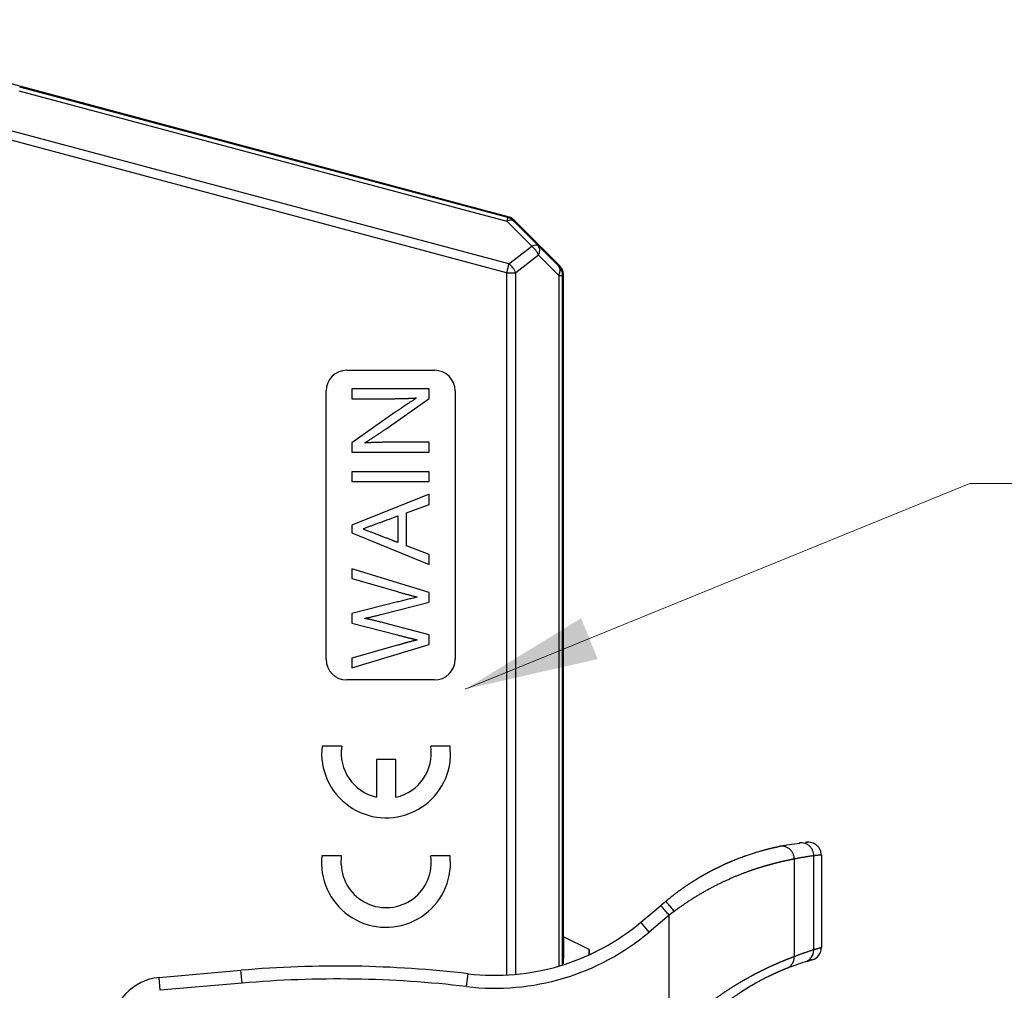
# Model space of a CAD drawing. Units: inches. Extents: x 3437 to 8777, y -2602 to -2282.
# Drawn here: x 8424 to 8462, y -2428 to -2390 of the extents above; entities that cross this region are included whole.
import ezdxf

# ---------------------------------------------------------------- set-up
doc = ezdxf.new("R2010")
doc.units = ezdxf.units.IN
doc.header["$MEASUREMENT"] = 0
doc.layers.add('1', color=7, linetype='Continuous')
doc.layers.add('Hat', color=6, linetype='Continuous', lineweight=9)
doc.styles.get("Standard").update_dxf_attribs({"font": 'txt', "width": 0.95})
doc.dimstyles.new('02', dxfattribs={"dimscale": 0.65, "dimtxt": 10, "dimasz": 8, "dimexe": 3, "dimexo": 0, "dimgap": 3, "dimtad": 1, "dimdsep": 46, "dimtxsty": 'Standard', "dimcen": 0, "dimclrd": 6, "dimclre": 6, "dimclrt": 2, "dimazin": 2, "dimtp": 0.01, "dimtm": 1e-09, "dimtfac": 0.7, "dimtofl": 0, "dimtmove": 0, "dimatfit": 3, "dimfxl": 1, "dimtolj": 1, "dimlwd": 5, "dimlwe": 5, "dimarcsym": 0})

msp = doc.modelspace()

# ---------------------------------------------------------------- linework, layer by layer
at = {"layer": '1', "color": 7, "linetype": 'Continuous', "lineweight": 25}
for p, q in [((8443.046, -2397.739), (8414.476, -2390.1)), ((8424.07, -2392.853), (8442.99, -2397.912)), ((8443.028, -2397.771), (8424.108, -2392.711)), ((8443.07, -2399.561), (8423.674, -2394.375)), ((8442.979, -2399.903), (8423.583, -2394.716)), ((8443.028, -2397.771), (8442.99, -2397.912)), ((8443.046, -2397.739), (8443.028, -2397.771)), ((8443.252, -2397.9), (8443.27, -2397.869)), ((8445.04, -2399.639), (8443.27, -2397.869)), ((8443.956, -2398.881), (8442.99, -2397.912)), ((8443.252, -2397.9), (8444.218, -2398.869)), ((8443.07, -2399.561), (8443.956, -2398.881)), ((8444.218, -2398.869), (8445.005, -2399.653)), ((8444.218, -2399.223), (8443.333, -2399.903)), ((8445.005, -2400.006), (8444.218, -2399.223)), ((8443.07, -2399.561), (8442.979, -2399.903)), ((8445.04, -2399.639), (8445.005, -2399.653)), ((8442.979, -2399.903), (8443.333, -2399.903)), ((8442.979, -2399.903), (8442.979, -2427.119)), ((8443.333, -2427.094), (8443.333, -2399.903)), ((8445.005, -2400.006), (8445.152, -2400.006)), ((8445.005, -2400.006), (8445.005, -2426.774)), ((8445.152, -2400.006), (8445.186, -2399.992)), ((8445.152, -2426.73), (8445.152, -2400.006)), ((8445.186, -2425.635), (8445.186, -2399.992)), ((8436.786, -2403.685), (8440.186, -2403.685)), ((8435.986, -2414.885), (8435.986, -2404.485)), ((8439.986, -2404.403), (8436.986, -2404.403)), ((8436.986, -2404.403), (8436.986, -2404.786)), ((8439.986, -2404.784), (8439.986, -2404.403)), ((8440.986, -2404.485), (8440.986, -2414.885)), ((8436.986, -2404.786), (8438.583, -2404.786)), ((8438.313, -2405.95), (8439.986, -2404.784)), ((8439.475, -2404.757), (8439.475, -2404.77)), ((8438.659, -2405.314), (8436.986, -2406.491)), ((8436.986, -2406.491), (8436.986, -2406.854)), ((8437.497, -2406.503), (8437.497, -2406.49)), ((8439.986, -2406.474), (8438.454, -2406.474)), ((8439.986, -2406.854), (8439.986, -2406.474)), ((8436.986, -2406.854), (8439.986, -2406.854)), ((8439.986, -2407.615), (8436.986, -2407.615)), ((8436.986, -2407.615), (8436.986, -2407.995)), ((8439.986, -2407.995), (8439.986, -2407.615)), ((8436.986, -2407.995), (8439.986, -2407.995)), ((8439.986, -2408.487), (8436.986, -2409.685)), ((8439.986, -2408.882), (8439.986, -2408.487)), ((8439.099, -2409.208), (8439.986, -2408.882)), ((8438.471, -2409.438), (8438.761, -2409.331)), ((8438.761, -2409.331), (8438.761, -2410.357)), ((8439.099, -2410.486), (8439.099, -2409.208)), ((8436.986, -2409.685), (8436.986, -2409.981)), ((8436.986, -2409.981), (8439.986, -2411.216)), ((8437.451, -2409.854), (8437.451, -2409.812)), ((8439.986, -2410.826), (8439.099, -2410.486)), ((8439.986, -2411.216), (8439.986, -2410.826)), ((8439.986, -2412.297), (8436.986, -2411.375)), ((8436.986, -2411.375), (8436.986, -2411.756)), ((8436.986, -2411.756), (8438.746, -2412.263)), ((8439.986, -2412.669), (8439.986, -2412.297)), ((8438.751, -2412.663), (8436.986, -2413.108)), ((8438.204, -2413.128), (8439.986, -2412.669)), ((8439.509, -2412.469), (8439.509, -2412.478)), ((8436.986, -2413.108), (8436.986, -2413.488)), ((8436.986, -2413.488), (8438.751, -2413.939)), ((8437.482, -2413.302), (8437.482, -2413.294)), ((8439.986, -2413.936), (8438.204, -2413.47)), ((8439.509, -2414.128), (8439.509, -2414.137)), ((8439.986, -2414.308), (8439.986, -2413.936)), ((8436.986, -2415.22), (8439.986, -2414.308)), ((8438.746, -2414.34), (8436.986, -2414.84)), ((8436.986, -2414.84), (8436.986, -2415.22)), ((8440.186, -2415.685), (8436.786, -2415.685)), ((8436.591, -2418.256), (8435.827, -2418.256)), ((8440.797, -2418.256), (8440.043, -2418.256)), ((8440.807, -2418.681), (8440.797, -2418.256)), ((8438.69, -2418.772), (8437.934, -2418.772)), ((8437.934, -2418.772), (8437.934, -2420.225)), ((8438.69, -2420.227), (8438.69, -2418.772)), ((8436.586, -2422.497), (8435.822, -2422.497)), ((8436.567, -2422.836), (8436.586, -2422.497)), ((8440.792, -2422.497), (8440.038, -2422.497)), ((8440.803, -2422.922), (8440.792, -2422.497)), ((8454.133, -2422.625), (8454.133, -2426.401)), ((8454.888, -2426.133), (8454.888, -2422.5)), ((8455.186, -2422.469), (8455.181, -2422.469)), ((8455.186, -2422.469), (8455.186, -2426.049)), ((8448.186, -2425.071), (8448.961, -2424.421)), ((8449.282, -2424.804), (8448.508, -2425.454)), ((8449.282, -2429.663), (8449.282, -2424.804)), ((8448.508, -2425.454), (8448.186, -2425.071)), ((8446.186, -2426.135), (8445.186, -2425.635)), ((8446.186, -2426.334), (8446.186, -2426.135)), ((8429.512, -2427.213), (8432.686, -2426.935)), ((8429.555, -2427.711), (8429.512, -2427.213)), ((8432.73, -2427.433), (8432.686, -2426.935)), ((8441.432, -2427.566), (8441.491, -2427.07)), ((8432.73, -2427.433), (8429.555, -2427.711))]:
    msp.add_line(p, q, dxfattribs=at)
for centre, radius, start, end in [((8436.786, -2404.485), 0.8, 90, 180), ((8440.186, -2404.485), 0.8, 360, 90), ((8436.786, -2414.885), 0.8, 180, 270), ((8440.186, -2414.885), 0.8, 270, 0), ((8438.312, -2418.529), 2.5, 173.725, 356.5134), ((8438.317, -2418.521), 1.746, 171.2793, 257.3363), ((8438.317, -2418.521), 1.746, 282.3566, 8.7207), ((8438.307, -2422.77), 2.5, 173.725, 356.5134), ((8438.312, -2422.762), 1.746, 182.4457, 8.7207), ((8442.527, -2418.326), 8.805, 263.2458, 310), ((8442.527, -2418.326), 9.305, 263.2458, 310), ((8454.686, -2426.049), 0.5, 285.7384, 0), ((8436.434, -2469.772), 43, 83.2458, 95), ((8429.686, -2429.205), 2, 95, 180), ((8436.434, -2469.772), 42.5, 83.2458, 95)]:
    msp.add_arc(centre, radius, start, end, dxfattribs=at)
for centre, major_axis, ratio, start_param, end_param in [((8442.898, -2398.254), (-0.354, -0.353), 0.448614, 3.145498, 4.054345), ((8442.898, -2398.254), (0.433, -0.25), 0.999993, 1.308742, 1.83285), ((8443.865, -2399.223), (0.354, 0.353), 0.448614, 0.003906, 0.912753), ((8443.865, -2399.223), (-0.304, 0.397), 0.62144, 4.267228, 5.15755), ((8443.865, -2399.223), (-0.353, -0.354), 0.5783, 2.092965, 3.137304), ((8442.979, -2399.903), (0.304, -0.397), 0.62144, 1.125635, 2.015952), ((8444.652, -2400.006), (0.191, -0.462), 0.999993, 1.178119, 1.963492), ((8444.652, -2400.006), (0.353, 0.354), 0.5783, 5.234558, 6.278907)]:
    msp.add_ellipse(centre, major_axis=major_axis, ratio=ratio, start_param=start_param, end_param=end_param, dxfattribs=at)
for points, degree in [([(8443.27, -2397.869), (8443.249, -2397.848), (8443.205, -2397.811), (8443.129, -2397.767), (8443.074, -2397.747), (8443.046, -2397.739)], 3), ([(8445.186, -2399.992), (8445.186, -2399.949), (8445.175, -2399.861), (8445.124, -2399.739), (8445.071, -2399.669), (8445.04, -2399.639)], 3), ([(8438.583, -2404.786), (8438.879, -2404.783), (8439.176, -2404.774), (8439.475, -2404.757)], 2), ([(8437.497, -2406.49), (8437.886, -2406.245), (8438.313, -2405.95)], 2), ([(8438.454, -2406.474), (8437.922, -2406.476), (8437.497, -2406.503)], 2), ([(8437.451, -2409.812), (8438.471, -2409.438)], 1), ([(8438.472, -2410.246), (8437.451, -2409.854)], 1), ([(8438.761, -2410.357), (8438.472, -2410.246)], 1), ([(8438.746, -2412.263), (8439.186, -2412.389), (8439.509, -2412.469)], 2), ([(8439.509, -2412.478), (8438.751, -2412.663)], 1), ([(8437.482, -2413.294), (8437.664, -2413.261), (8438.204, -2413.128)], 2), ([(8438.204, -2413.47), (8437.728, -2413.348), (8437.482, -2413.302)], 2), ([(8438.751, -2413.939), (8439.193, -2414.058), (8439.509, -2414.128)], 2), ([(8453.547, -2422.135), (8453.809, -2422.081), (8454.075, -2422.037), (8454.341, -2422.004)], 3), ([(8454.888, -2422.5), (8454.508, -2422.547), (8454.133, -2422.625)], 2), ([(8449.486, -2424.65), (8449.418, -2424.702), (8449.35, -2424.753), (8449.282, -2424.804)], 3), ([(8446.186, -2426.135), (8446.184, -2426.134), (8446.182, -2426.287)], 2), ([(8454.133, -2426.401), (8454.505, -2426.253), (8454.888, -2426.133)], 2), ([(8454.552, -2426.611), (8454.309, -2426.687), (8454.069, -2426.772), (8453.833, -2426.866)], 3), ([(8454.62, -2426.583), (8454.751, -2426.55)], 1)]:
    msp.add_open_spline(points, degree=degree, dxfattribs=at)
for points, degree, knots in [([(8439.475, -2404.77), (8439.201, -2404.947), (8439.066, -2405.038), (8438.929, -2405.129), (8438.659, -2405.314)], 2, [0, 0, 0, 0.5, 0.5, 1, 1, 1]), ([(8439.509, -2414.137), (8439.271, -2414.197), (8439.142, -2414.231), (8439.035, -2414.26), (8438.746, -2414.34)], 2, [0, 0, 0, 0.5, 0.5, 1, 1, 1]), ([(8449.144, -2424.267), (8449.154, -2424.259), (8449.173, -2424.243), (8449.202, -2424.219), (8449.23, -2424.196), (8449.259, -2424.172), (8449.288, -2424.149), (8449.317, -2424.126), (8449.345, -2424.103), (8449.374, -2424.08), (8449.403, -2424.058), (8449.431, -2424.035), (8449.46, -2424.013), (8449.489, -2423.991), (8449.517, -2423.969), (8449.546, -2423.947), (8449.575, -2423.926), (8449.603, -2423.904), (8449.632, -2423.883), (8449.661, -2423.862), (8449.689, -2423.841), (8449.718, -2423.821), (8449.746, -2423.8), (8449.775, -2423.78), (8449.803, -2423.759), (8449.832, -2423.739), (8449.86, -2423.72), (8449.888, -2423.7), (8449.917, -2423.68), (8449.945, -2423.661), (8449.973, -2423.642), (8450.002, -2423.623), (8450.03, -2423.604), (8450.058, -2423.585), (8450.086, -2423.567), (8450.115, -2423.548), (8450.143, -2423.53), (8450.171, -2423.512), (8450.199, -2423.494), (8450.227, -2423.476), (8450.255, -2423.459), (8450.283, -2423.441), (8450.311, -2423.424), (8450.338, -2423.407), (8450.366, -2423.39), (8450.394, -2423.373), (8450.422, -2423.356), (8450.449, -2423.339), (8450.477, -2423.323), (8450.504, -2423.307), (8450.532, -2423.291), (8450.559, -2423.275), (8450.587, -2423.259), (8450.614, -2423.243), (8450.642, -2423.228), (8450.669, -2423.212), (8450.696, -2423.197), (8450.723, -2423.182), (8450.75, -2423.167), (8450.777, -2423.152), (8450.804, -2423.137), (8450.831, -2423.123), (8450.858, -2423.108), (8450.885, -2423.094), (8450.912, -2423.08), (8450.938, -2423.066), (8450.965, -2423.052), (8450.992, -2423.038), (8451.018, -2423.025), (8451.045, -2423.011), (8451.071, -2422.998), (8451.097, -2422.985), (8451.124, -2422.972), (8451.15, -2422.959), (8451.176, -2422.946), (8451.202, -2422.933), (8451.228, -2422.921), (8451.254, -2422.908), (8451.28, -2422.896), (8451.305, -2422.884), (8451.331, -2422.871), (8451.357, -2422.859), (8451.382, -2422.848), (8451.408, -2422.836), (8451.433, -2422.824), (8451.459, -2422.813), (8451.484, -2422.801), (8451.509, -2422.79), (8451.534, -2422.779), (8451.559, -2422.768), (8451.584, -2422.757), (8451.609, -2422.746), (8451.634, -2422.736), (8451.659, -2422.725), (8451.683, -2422.715), (8451.708, -2422.704), (8451.732, -2422.694), (8451.809, -2422.662), (8451.936, -2422.611), (8452.109, -2422.546), (8452.275, -2422.486), (8452.434, -2422.432), (8452.587, -2422.383), (8452.732, -2422.339), (8452.836, -2422.309), (8452.905, -2422.29), (8452.94, -2422.28), (8452.974, -2422.271), (8453.008, -2422.262), (8453.041, -2422.253), (8453.073, -2422.245), (8453.104, -2422.237), (8453.135, -2422.229), (8453.165, -2422.222), (8453.194, -2422.215), (8453.222, -2422.208), (8453.249, -2422.201), (8453.276, -2422.195), (8453.301, -2422.189), (8453.326, -2422.183), (8453.35, -2422.178), (8453.374, -2422.172), (8453.396, -2422.167), (8453.418, -2422.162), (8453.439, -2422.158), (8453.459, -2422.154), (8453.478, -2422.149), (8453.496, -2422.145), (8453.514, -2422.142), (8453.531, -2422.138), (8453.541, -2422.136), (8453.547, -2422.135)], 3, [0, 0, 0, 0, 0.005809, 0.0116, 0.017375, 0.023133, 0.028874, 0.034599, 0.040307, 0.045998, 0.051674, 0.057333, 0.062976, 0.068604, 0.074216, 0.079812, 0.085393, 0.090958, 0.096508, 0.102043, 0.107564, 0.113069, 0.11856, 0.124036, 0.129498, 0.134946, 0.14038, 0.145799, 0.151205, 0.156598, 0.161977, 0.167342, 0.172695, 0.178034, 0.183361, 0.188674, 0.193975, 0.199264, 0.204541, 0.209805, 0.215058, 0.220298, 0.225527, 0.230745, 0.235951, 0.241147, 0.246331, 0.251504, 0.256667, 0.261819, 0.266962, 0.272094, 0.277216, 0.282328, 0.28743, 0.292524, 0.297608, 0.302683, 0.307749, 0.312806, 0.317855, 0.322895, 0.327928, 0.332952, 0.337968, 0.342977, 0.347979, 0.352973, 0.35796, 0.36294, 0.367914, 0.372881, 0.377842, 0.382796, 0.387745, 0.392688, 0.397625, 0.402557, 0.407484, 0.412406, 0.417324, 0.422236, 0.427144, 0.432049, 0.436949, 0.441845, 0.446738, 0.451627, 0.456513, 0.461396, 0.466277, 0.471155, 0.47603, 0.480903, 0.485774, 0.490644, 0.495512, 0.500378, 0.536501, 0.572392, 0.608144, 0.643855, 0.679619, 0.715534, 0.751693, 0.761511, 0.771291, 0.781037, 0.790749, 0.80043, 0.810081, 0.819705, 0.829304, 0.838879, 0.848432, 0.857966, 0.867482, 0.876982, 0.886469, 0.895945, 0.905411, 0.914869, 0.924323, 0.933772, 0.943221, 0.95267, 0.962122, 0.971579, 0.981043, 0.990516, 1, 1, 1, 1]), ([(8453.637, -2422.117), (8453.648, -2422.115), (8453.677, -2422.109), (8453.726, -2422.1), (8453.764, -2422.093), (8453.783, -2422.089)], 3, [0, 0, 0, 0, 0.215477, 0.606344, 1, 1, 1, 1]), ([(8454.027, -2422.048), (8454.027, -2422.048), (8454.029, -2422.047), (8454.034, -2422.047), (8454.04, -2422.046), (8454.044, -2422.045), (8454.046, -2422.045), (8454.047, -2422.045)], 3, [0, 0, 0, 0, 0.006618, 0.314412, 0.622218, 0.930044, 1, 1, 1, 1]), ([(8454.887, -2422.5), (8454.887, -2422.465), (8454.884, -2422.429), (8454.869, -2422.36), (8454.859, -2422.326), (8454.83, -2422.261), (8454.813, -2422.23), (8454.772, -2422.173), (8454.749, -2422.146), (8454.697, -2422.099), (8454.669, -2422.078), (8454.609, -2422.043), (8454.577, -2422.029), (8454.511, -2422.008), (8454.477, -2422.001), (8454.409, -2421.994), (8454.374, -2421.995), (8454.34, -2421.999)], 3, [0, 0, 0, 0, 0.125, 0.125, 0.25, 0.25, 0.375, 0.375, 0.5, 0.5, 0.625, 0.625, 0.75, 0.75, 0.875, 0.875, 1, 1, 1, 1]), ([(8455.181, -2422.469), (8455.181, -2422.428), (8455.171, -2422.348), (8455.126, -2422.233), (8455.054, -2422.134), (8454.927, -2422.028), (8454.742, -2421.972), (8454.623, -2421.963), (8454.564, -2421.978)], 3, [0, 0, 0, 0, 0.091225, 0.189488, 0.296233, 0.412557, 0.67818, 1, 1, 1, 1]), ([(8454.565, -2421.979), (8454.566, -2421.978), (8454.568, -2421.978), (8454.573, -2421.978), (8454.578, -2421.977), (8454.583, -2421.977), (8454.588, -2421.976), (8454.593, -2421.976), (8454.597, -2421.975), (8454.601, -2421.975), (8454.605, -2421.975), (8454.609, -2421.974), (8454.612, -2421.974), (8454.616, -2421.974), (8454.619, -2421.973), (8454.622, -2421.973), (8454.624, -2421.973), (8454.627, -2421.972), (8454.629, -2421.972), (8454.631, -2421.972), (8454.633, -2421.972), (8454.634, -2421.972), (8454.636, -2421.972), (8454.637, -2421.972), (8454.638, -2421.971), (8454.639, -2421.971), (8454.639, -2421.971), (8454.639, -2421.971), (8454.639, -2421.971), (8454.64, -2421.971)], 3, [0, 0, 0, 0, 0.020185, 0.057765, 0.095347, 0.132931, 0.170517, 0.208108, 0.245703, 0.283304, 0.320911, 0.358526, 0.396149, 0.433782, 0.471425, 0.509079, 0.546745, 0.584424, 0.622116, 0.659824, 0.697547, 0.735286, 0.773043, 0.810818, 0.848613, 0.886427, 0.924263, 0.96212, 1, 1, 1, 1]), ([(8454.133, -2422.625), (8454.13, -2422.625), (8454.124, -2422.626), (8454.115, -2422.628), (8454.105, -2422.63), (8454.095, -2422.632), (8454.085, -2422.634), (8454.075, -2422.636), (8454.065, -2422.638), (8454.054, -2422.64), (8454.043, -2422.642), (8454.032, -2422.644), (8454.021, -2422.646), (8454.009, -2422.649), (8453.998, -2422.651), (8453.986, -2422.653), (8453.974, -2422.656), (8453.961, -2422.658), (8453.949, -2422.661), (8453.936, -2422.664), (8453.923, -2422.666), (8453.91, -2422.669), (8453.897, -2422.672), (8453.883, -2422.675), (8453.87, -2422.678), (8453.856, -2422.681), (8453.842, -2422.684), (8453.828, -2422.687), (8453.813, -2422.69), (8453.799, -2422.693), (8453.784, -2422.696), (8453.769, -2422.7), (8453.754, -2422.703), (8453.739, -2422.706), (8453.724, -2422.71), (8453.708, -2422.713), (8453.692, -2422.717), (8453.677, -2422.721), (8453.661, -2422.724), (8453.645, -2422.728), (8453.628, -2422.732), (8453.612, -2422.736), (8453.595, -2422.74), (8453.579, -2422.744), (8453.562, -2422.748), (8453.545, -2422.752), (8453.528, -2422.756), (8453.511, -2422.76), (8453.493, -2422.764), (8453.476, -2422.769), (8453.458, -2422.773), (8453.441, -2422.778), (8453.423, -2422.782), (8453.405, -2422.787), (8453.387, -2422.791), (8453.369, -2422.796), (8453.351, -2422.801), (8453.332, -2422.805), (8453.314, -2422.81), (8453.296, -2422.815), (8453.277, -2422.82), (8453.258, -2422.825), (8453.239, -2422.83), (8453.22, -2422.835), (8453.202, -2422.84), (8453.182, -2422.845), (8453.163, -2422.851), (8453.144, -2422.856), (8453.125, -2422.861), (8453.105, -2422.867), (8453.086, -2422.872), (8453.066, -2422.878), (8453.047, -2422.884), (8453.027, -2422.889), (8453.007, -2422.895), (8452.987, -2422.901), (8452.967, -2422.906), (8452.948, -2422.912), (8452.927, -2422.918), (8452.907, -2422.924), (8452.887, -2422.93), (8452.867, -2422.936), (8452.847, -2422.943), (8452.827, -2422.949), (8452.806, -2422.955), (8452.786, -2422.961), (8452.765, -2422.968), (8452.745, -2422.974), (8452.724, -2422.981), (8452.704, -2422.987), (8452.683, -2422.994), (8452.663, -2423.001), (8452.642, -2423.007), (8452.621, -2423.014), (8452.601, -2423.021), (8452.58, -2423.028), (8452.559, -2423.035), (8452.538, -2423.042), (8452.517, -2423.049), (8452.497, -2423.056), (8452.476, -2423.063), (8452.455, -2423.07), (8452.434, -2423.078), (8452.413, -2423.085), (8452.392, -2423.092), (8452.371, -2423.1), (8452.35, -2423.107), (8452.329, -2423.115), (8452.296, -2423.127), (8452.251, -2423.144), (8452.193, -2423.165), (8452.134, -2423.188), (8452.075, -2423.21), (8452.016, -2423.234), (8451.957, -2423.258), (8451.897, -2423.282), (8451.837, -2423.307), (8451.776, -2423.332), (8451.716, -2423.358), (8451.655, -2423.385), (8451.594, -2423.412), (8451.532, -2423.44), (8451.471, -2423.468), (8451.409, -2423.497), (8451.347, -2423.526), (8451.285, -2423.555), (8451.223, -2423.586), (8451.161, -2423.617), (8451.098, -2423.648), (8451.036, -2423.68), (8450.973, -2423.712), (8450.911, -2423.745), (8450.848, -2423.779), (8450.785, -2423.813), (8450.723, -2423.847), (8450.66, -2423.882), (8450.597, -2423.918), (8450.535, -2423.954), (8450.472, -2423.991), (8450.409, -2424.028), (8450.347, -2424.066), (8450.285, -2424.104), (8450.222, -2424.143), (8450.16, -2424.182), (8450.098, -2424.222), (8450.036, -2424.262), (8449.974, -2424.303), (8449.913, -2424.345), (8449.851, -2424.387), (8449.79, -2424.429), (8449.728, -2424.473), (8449.668, -2424.516), (8449.607, -2424.56), (8449.546, -2424.605), (8449.506, -2424.635), (8449.486, -2424.65)], 3, [0, 0, 0, 0, 0.005371, 0.010729, 0.016073, 0.021403, 0.026719, 0.032021, 0.037309, 0.042584, 0.047845, 0.053092, 0.058326, 0.063546, 0.068752, 0.073944, 0.079123, 0.084288, 0.089439, 0.094577, 0.099701, 0.104812, 0.109909, 0.114992, 0.120062, 0.125119, 0.130162, 0.135191, 0.140207, 0.14521, 0.150199, 0.155175, 0.160137, 0.165086, 0.170021, 0.174944, 0.179853, 0.184748, 0.189631, 0.1945, 0.199356, 0.204198, 0.209028, 0.213844, 0.218647, 0.223437, 0.228214, 0.232978, 0.237728, 0.242466, 0.24719, 0.251902, 0.2566, 0.261286, 0.265959, 0.270618, 0.275265, 0.279899, 0.28452, 0.289128, 0.293724, 0.298306, 0.302876, 0.307433, 0.311977, 0.316509, 0.321028, 0.325534, 0.330028, 0.334509, 0.338977, 0.343433, 0.347877, 0.352308, 0.356726, 0.361132, 0.365526, 0.369907, 0.374276, 0.378632, 0.382976, 0.387308, 0.391627, 0.395935, 0.40023, 0.404513, 0.408784, 0.413042, 0.417289, 0.421523, 0.425746, 0.429956, 0.434155, 0.438342, 0.442516, 0.446679, 0.45083, 0.454969, 0.459096, 0.463212, 0.467316, 0.471408, 0.475488, 0.479557, 0.483614, 0.48766, 0.491694, 0.495717, 0.499728, 0.510691, 0.521639, 0.532574, 0.543497, 0.554408, 0.565307, 0.576196, 0.587076, 0.597946, 0.608807, 0.619661, 0.630508, 0.641348, 0.652183, 0.663013, 0.673838, 0.68466, 0.695478, 0.706295, 0.71711, 0.727923, 0.738737, 0.749551, 0.760367, 0.771184, 0.782004, 0.792827, 0.803654, 0.814486, 0.825323, 0.836166, 0.847016, 0.857873, 0.868739, 0.879613, 0.890496, 0.90139, 0.912295, 0.923211, 0.934139, 0.94508, 0.956034, 0.967003, 0.977986, 0.988985, 1, 1, 1, 1]), ([(8452.192, -2422.516), (8452.207, -2422.511), (8452.237, -2422.5), (8452.268, -2422.489), (8452.285, -2422.483), (8452.286, -2422.483)], 3, [0, 0, 0, 0, 0.477328, 0.958949, 1, 1, 1, 1]), ([(8455.181, -2422.469), (8455.181, -2422.469), (8455.181, -2422.47), (8455.179, -2422.47), (8455.177, -2422.47), (8455.175, -2422.47), (8455.173, -2422.47), (8455.171, -2422.47), (8455.168, -2422.471), (8455.165, -2422.471), (8455.162, -2422.471), (8455.159, -2422.471), (8455.156, -2422.472), (8455.152, -2422.472), (8455.149, -2422.472), (8455.145, -2422.473), (8455.141, -2422.473), (8455.136, -2422.474), (8455.132, -2422.474), (8455.127, -2422.474), (8455.123, -2422.475), (8455.118, -2422.475), (8455.113, -2422.476), (8455.108, -2422.476), (8455.102, -2422.477), (8455.097, -2422.477), (8455.091, -2422.478), (8455.085, -2422.478), (8455.079, -2422.479), (8455.073, -2422.48), (8455.067, -2422.48), (8455.06, -2422.481), (8455.054, -2422.482), (8455.047, -2422.482), (8455.04, -2422.483), (8455.033, -2422.484), (8455.026, -2422.485), (8455.019, -2422.485), (8455.012, -2422.486), (8455.004, -2422.487), (8454.996, -2422.488), (8454.989, -2422.488), (8454.981, -2422.489), (8454.973, -2422.49), (8454.965, -2422.491), (8454.957, -2422.492), (8454.948, -2422.493), (8454.94, -2422.494), (8454.932, -2422.495), (8454.923, -2422.496), (8454.914, -2422.497), (8454.905, -2422.498), (8454.897, -2422.499), (8454.891, -2422.5), (8454.888, -2422.5)], 3, [0, 0, 0, 0, 0.008996, 0.030435, 0.051794, 0.073072, 0.094269, 0.115387, 0.136424, 0.157381, 0.178257, 0.199053, 0.219769, 0.240404, 0.260959, 0.281434, 0.301829, 0.322143, 0.342376, 0.36253, 0.382603, 0.402596, 0.422509, 0.442341, 0.462093, 0.481765, 0.501356, 0.520867, 0.540298, 0.559649, 0.578919, 0.598109, 0.617219, 0.636249, 0.655198, 0.674068, 0.692857, 0.711565, 0.730194, 0.748742, 0.76721, 0.785598, 0.803906, 0.822134, 0.840281, 0.858348, 0.876335, 0.894242, 0.912069, 0.929815, 0.947482, 0.965068, 0.982574, 1, 1, 1, 1]), ([(8449.282, -2424.804), (8449.261, -2424.779), (8449.24, -2424.754), (8449.199, -2424.705), (8449.179, -2424.681), (8449.14, -2424.634), (8449.121, -2424.612), (8449.086, -2424.57), (8449.07, -2424.551), (8449.04, -2424.516), (8449.027, -2424.5), (8449.003, -2424.472), (8448.993, -2424.46), (8448.977, -2424.441), (8448.971, -2424.433), (8448.963, -2424.424), (8448.961, -2424.421), (8448.961, -2424.421)], 3, [0, 0, 0, 0, 0.125038, 0.125038, 0.250076, 0.250076, 0.375114, 0.375114, 0.500152, 0.500152, 0.625189, 0.625189, 0.750227, 0.750227, 0.875265, 0.875265, 1, 1, 1, 1]), ([(8449.486, -2424.65), (8449.464, -2424.625), (8449.443, -2424.6), (8449.4, -2424.55), (8449.379, -2424.526), (8449.338, -2424.479), (8449.318, -2424.456), (8449.282, -2424.414), (8449.264, -2424.395), (8449.233, -2424.359), (8449.218, -2424.343), (8449.193, -2424.315), (8449.182, -2424.303), (8449.164, -2424.285), (8449.157, -2424.278), (8449.148, -2424.269), (8449.145, -2424.267), (8449.144, -2424.267)], 3, [0, 0, 0, 0, 0.125, 0.125, 0.25, 0.25, 0.375, 0.375, 0.5, 0.5, 0.625, 0.625, 0.75, 0.75, 0.875, 0.875, 1, 1, 1, 1]), ([(8445.186, -2425.635), (8445.185, -2425.635), (8445.185, -2425.663), (8445.184, -2425.776), (8445.183, -2425.861), (8445.182, -2426.083), (8445.181, -2426.221), (8445.18, -2426.475), (8445.18, -2426.575), (8445.179, -2426.683)], 3, [0, 0, 0, 0, 0.279994, 0.279994, 0.559989, 0.559989, 0.839983, 0.839983, 1, 1, 1, 1]), ([(8454.888, -2426.133), (8454.892, -2426.132), (8454.9, -2426.13), (8454.912, -2426.126), (8454.924, -2426.123), (8454.935, -2426.119), (8454.946, -2426.116), (8454.958, -2426.113), (8454.968, -2426.11), (8454.979, -2426.107), (8454.989, -2426.104), (8454.999, -2426.101), (8455.009, -2426.098), (8455.019, -2426.095), (8455.028, -2426.093), (8455.037, -2426.09), (8455.046, -2426.087), (8455.055, -2426.085), (8455.063, -2426.083), (8455.071, -2426.08), (8455.079, -2426.078), (8455.087, -2426.076), (8455.094, -2426.074), (8455.101, -2426.072), (8455.108, -2426.07), (8455.114, -2426.068), (8455.121, -2426.067), (8455.127, -2426.065), (8455.132, -2426.064), (8455.138, -2426.062), (8455.143, -2426.061), (8455.148, -2426.059), (8455.152, -2426.058), (8455.157, -2426.057), (8455.161, -2426.056), (8455.164, -2426.055), (8455.168, -2426.054), (8455.171, -2426.053), (8455.174, -2426.052), (8455.176, -2426.052), (8455.179, -2426.051), (8455.181, -2426.051), (8455.182, -2426.05), (8455.184, -2426.05), (8455.185, -2426.05), (8455.186, -2426.049), (8455.186, -2426.049), (8455.186, -2426.049), (8455.186, -2426.049)], 3, [0, 0, 0, 0, 0.020829, 0.041697, 0.062605, 0.083552, 0.10454, 0.125567, 0.146634, 0.167742, 0.188889, 0.210077, 0.231304, 0.252572, 0.27388, 0.295229, 0.316618, 0.338047, 0.359517, 0.381027, 0.402578, 0.42417, 0.445802, 0.467476, 0.48919, 0.510944, 0.53274, 0.554577, 0.576455, 0.598374, 0.620334, 0.642335, 0.664378, 0.686462, 0.708587, 0.730754, 0.752962, 0.775211, 0.797502, 0.819835, 0.842209, 0.864626, 0.887083, 0.909583, 0.932124, 0.954708, 0.977333, 1, 1, 1, 1]), ([(8446.19, -2426.333), (8446.19, -2426.333), (8446.199, -2426.329), (8446.215, -2426.321), (8446.238, -2426.31), (8446.262, -2426.3), (8446.285, -2426.289), (8446.308, -2426.278), (8446.331, -2426.267), (8446.353, -2426.256), (8446.376, -2426.245), (8446.399, -2426.234), (8446.421, -2426.223), (8446.444, -2426.212), (8446.46, -2426.203), (8446.469, -2426.199), (8446.471, -2426.198)], 3, [0, 0, 0, 0, 0.006976, 0.087931, 0.168889, 0.249858, 0.330846, 0.411861, 0.492913, 0.574009, 0.655158, 0.736368, 0.817647, 0.899004, 0.980448, 1, 1, 1, 1]), ([(8449.282, -2429.663), (8449.292, -2429.652), (8449.311, -2429.63), (8449.34, -2429.597), (8449.369, -2429.565), (8449.398, -2429.533), (8449.427, -2429.501), (8449.456, -2429.469), (8449.486, -2429.437), (8449.515, -2429.405), (8449.544, -2429.374), (8449.574, -2429.343), (8449.604, -2429.311), (8449.634, -2429.281), (8449.663, -2429.25), (8449.693, -2429.219), (8449.723, -2429.189), (8449.753, -2429.158), (8449.784, -2429.128), (8449.814, -2429.098), (8449.844, -2429.068), (8449.875, -2429.039), (8449.905, -2429.009), (8449.936, -2428.98), (8449.966, -2428.951), (8449.997, -2428.922), (8450.028, -2428.893), (8450.059, -2428.864), (8450.09, -2428.836), (8450.121, -2428.807), (8450.152, -2428.779), (8450.183, -2428.751), (8450.214, -2428.723), (8450.245, -2428.695), (8450.277, -2428.668), (8450.308, -2428.64), (8450.339, -2428.613), (8450.371, -2428.586), (8450.402, -2428.559), (8450.434, -2428.533), (8450.466, -2428.506), (8450.497, -2428.48), (8450.529, -2428.453), (8450.561, -2428.427), (8450.593, -2428.401), (8450.624, -2428.376), (8450.656, -2428.35), (8450.688, -2428.325), (8450.72, -2428.299), (8450.752, -2428.274), (8450.784, -2428.249), (8450.816, -2428.225), (8450.848, -2428.2), (8450.88, -2428.175), (8450.912, -2428.151), (8450.944, -2428.127), (8450.976, -2428.103), (8451.008, -2428.079), (8451.041, -2428.056), (8451.073, -2428.032), (8451.105, -2428.009), (8451.137, -2427.986), (8451.169, -2427.963), (8451.201, -2427.94), (8451.234, -2427.917), (8451.266, -2427.895), (8451.298, -2427.872), (8451.33, -2427.85), (8451.362, -2427.828), (8451.394, -2427.806), (8451.426, -2427.785), (8451.459, -2427.763), (8451.491, -2427.742), (8451.523, -2427.721), (8451.555, -2427.7), (8451.587, -2427.679), (8451.619, -2427.658), (8451.65, -2427.637), (8451.682, -2427.617), (8451.714, -2427.597), (8451.746, -2427.577), (8451.778, -2427.557), (8451.809, -2427.537), (8451.841, -2427.518), (8451.873, -2427.498), (8451.904, -2427.479), (8451.936, -2427.46), (8451.967, -2427.441), (8451.998, -2427.422), (8452.03, -2427.404), (8452.061, -2427.385), (8452.092, -2427.367), (8452.123, -2427.349), (8452.154, -2427.331), (8452.185, -2427.313), (8452.216, -2427.296), (8452.247, -2427.278), (8452.277, -2427.261), (8452.308, -2427.244), (8452.338, -2427.227), (8452.369, -2427.21), (8452.399, -2427.193), (8452.429, -2427.177), (8452.459, -2427.16), (8452.489, -2427.144), (8452.519, -2427.128), (8452.548, -2427.113), (8452.578, -2427.097), (8452.607, -2427.081), (8452.636, -2427.066), (8452.666, -2427.051), (8452.695, -2427.036), (8452.723, -2427.021), (8452.752, -2427.006), (8452.781, -2426.992), (8452.809, -2426.977), (8452.837, -2426.963), (8452.865, -2426.949), (8452.893, -2426.935), (8452.921, -2426.922), (8452.949, -2426.908), (8452.976, -2426.895), (8453.003, -2426.882), (8453.031, -2426.868), (8453.057, -2426.856), (8453.084, -2426.843), (8453.111, -2426.83), (8453.137, -2426.818), (8453.163, -2426.806), (8453.189, -2426.794), (8453.215, -2426.782), (8453.24, -2426.77), (8453.265, -2426.758), (8453.291, -2426.747), (8453.315, -2426.736), (8453.34, -2426.724), (8453.364, -2426.714), (8453.389, -2426.703), (8453.413, -2426.692), (8453.436, -2426.682), (8453.46, -2426.671), (8453.483, -2426.661), (8453.506, -2426.651), (8453.528, -2426.642), (8453.551, -2426.632), (8453.573, -2426.622), (8453.595, -2426.613), (8453.617, -2426.604), (8453.638, -2426.595), (8453.659, -2426.586), (8453.68, -2426.578), (8453.7, -2426.569), (8453.721, -2426.561), (8453.741, -2426.553), (8453.76, -2426.545), (8453.78, -2426.537), (8453.799, -2426.529), (8453.817, -2426.521), (8453.836, -2426.514), (8453.854, -2426.507), (8453.872, -2426.5), (8453.889, -2426.493), (8453.906, -2426.486), (8453.923, -2426.48), (8453.94, -2426.473), (8453.956, -2426.467), (8453.972, -2426.461), (8453.987, -2426.455), (8454.002, -2426.45), (8454.017, -2426.444), (8454.031, -2426.439), (8454.045, -2426.433), (8454.059, -2426.428), (8454.072, -2426.423), (8454.085, -2426.419), (8454.098, -2426.414), (8454.11, -2426.41), (8454.122, -2426.405), (8454.129, -2426.403), (8454.133, -2426.401)], 3, [0, 0, 0, 0, 0.005748, 0.011489, 0.017222, 0.022948, 0.028667, 0.034378, 0.040083, 0.045781, 0.051472, 0.057156, 0.062834, 0.068505, 0.07417, 0.079829, 0.085482, 0.091128, 0.096769, 0.102403, 0.108032, 0.113656, 0.119274, 0.124886, 0.130493, 0.136095, 0.141692, 0.147284, 0.152871, 0.158453, 0.16403, 0.169603, 0.175172, 0.180736, 0.186296, 0.191852, 0.197404, 0.202952, 0.208496, 0.214037, 0.219574, 0.225108, 0.230638, 0.236165, 0.241689, 0.24721, 0.252728, 0.258243, 0.263756, 0.269266, 0.274774, 0.280279, 0.285782, 0.291284, 0.296783, 0.30228, 0.307775, 0.313269, 0.318762, 0.324253, 0.329742, 0.335231, 0.340719, 0.346205, 0.351691, 0.357176, 0.36266, 0.368144, 0.373628, 0.379111, 0.384594, 0.390077, 0.395561, 0.401044, 0.406528, 0.412012, 0.417497, 0.422982, 0.428469, 0.433956, 0.439444, 0.444933, 0.450424, 0.455916, 0.461409, 0.466904, 0.472401, 0.477899, 0.483399, 0.488902, 0.494406, 0.499913, 0.505422, 0.510934, 0.516449, 0.521966, 0.527486, 0.533008, 0.538534, 0.544063, 0.549596, 0.555132, 0.560671, 0.566214, 0.571761, 0.577311, 0.582866, 0.588424, 0.593987, 0.599554, 0.605125, 0.610701, 0.616282, 0.621867, 0.627457, 0.633052, 0.638652, 0.644257, 0.649868, 0.655484, 0.661105, 0.666732, 0.672364, 0.678003, 0.683647, 0.689298, 0.694954, 0.700617, 0.706286, 0.711961, 0.717643, 0.723332, 0.729027, 0.734729, 0.740439, 0.746155, 0.751878, 0.757609, 0.763347, 0.769092, 0.774845, 0.780606, 0.786374, 0.79215, 0.797934, 0.803727, 0.809527, 0.815336, 0.821153, 0.826978, 0.832812, 0.838654, 0.844506, 0.850366, 0.856235, 0.862113, 0.868, 0.873896, 0.879801, 0.885716, 0.891641, 0.897575, 0.903518, 0.909472, 0.915435, 0.921408, 0.927391, 0.933384, 0.939387, 0.945401, 0.951425, 0.957459, 0.963504, 0.96956, 0.975626, 0.981703, 0.987791, 0.99389, 1, 1, 1, 1]), ([(8454.55, -2426.606), (8454.599, -2426.591), (8454.646, -2426.568), (8454.729, -2426.507), (8454.766, -2426.47), (8454.826, -2426.386), (8454.849, -2426.339), (8454.88, -2426.239), (8454.888, -2426.186), (8454.887, -2426.133)], 3, [0, 0, 0, 0, 0.25, 0.25, 0.5, 0.5, 0.75, 0.75, 1, 1, 1, 1]), ([(8453.833, -2426.866), (8453.83, -2426.867), (8453.825, -2426.869), (8453.818, -2426.872), (8453.81, -2426.875), (8453.801, -2426.878), (8453.793, -2426.882), (8453.784, -2426.885), (8453.775, -2426.889), (8453.766, -2426.893), (8453.757, -2426.896), (8453.748, -2426.9), (8453.738, -2426.904), (8453.728, -2426.908), (8453.718, -2426.912), (8453.708, -2426.916), (8453.698, -2426.921), (8453.687, -2426.925), (8453.677, -2426.93), (8453.666, -2426.934), (8453.654, -2426.939), (8453.643, -2426.944), (8453.632, -2426.948), (8453.62, -2426.953), (8453.608, -2426.959), (8453.596, -2426.964), (8453.584, -2426.969), (8453.571, -2426.974), (8453.558, -2426.98), (8453.546, -2426.985), (8453.533, -2426.991), (8453.519, -2426.997), (8453.506, -2427.003), (8453.492, -2427.009), (8453.478, -2427.015), (8453.464, -2427.021), (8453.45, -2427.028), (8453.436, -2427.034), (8453.421, -2427.04), (8453.407, -2427.047), (8453.392, -2427.054), (8453.377, -2427.061), (8453.361, -2427.068), (8453.346, -2427.075), (8453.33, -2427.082), (8453.314, -2427.09), (8453.298, -2427.097), (8453.282, -2427.105), (8453.266, -2427.112), (8453.249, -2427.12), (8453.232, -2427.128), (8453.215, -2427.136), (8453.198, -2427.144), (8453.181, -2427.153), (8453.109, -2427.188), (8452.975, -2427.254), (8452.768, -2427.363), (8452.547, -2427.487), (8452.313, -2427.625), (8452.134, -2427.738), (8452.02, -2427.813), (8451.972, -2427.845), (8451.924, -2427.877), (8451.876, -2427.91), (8451.827, -2427.944), (8451.778, -2427.978), (8451.729, -2428.013), (8451.679, -2428.049), (8451.629, -2428.085), (8451.579, -2428.122), (8451.529, -2428.16), (8451.478, -2428.198), (8451.427, -2428.237), (8451.376, -2428.277), (8451.324, -2428.317), (8451.273, -2428.358), (8451.221, -2428.4), (8451.169, -2428.443), (8451.116, -2428.487), (8451.064, -2428.531), (8451.011, -2428.576), (8450.959, -2428.621), (8450.906, -2428.668), (8450.853, -2428.715), (8450.799, -2428.763), (8450.746, -2428.812), (8450.693, -2428.862), (8450.639, -2428.913), (8450.585, -2428.964), (8450.532, -2429.016), (8450.478, -2429.07), (8450.424, -2429.123), (8450.37, -2429.178), (8450.317, -2429.234), (8450.263, -2429.291), (8450.209, -2429.348), (8450.155, -2429.406), (8450.101, -2429.466), (8450.048, -2429.526), (8449.994, -2429.587), (8449.941, -2429.649), (8449.887, -2429.711), (8449.834, -2429.775), (8449.781, -2429.84), (8449.728, -2429.906), (8449.693, -2429.95), (8449.675, -2429.972)], 3, [0, 0, 0, 0, 0.004811, 0.009614, 0.01441, 0.019199, 0.023981, 0.028757, 0.033526, 0.038289, 0.043047, 0.047799, 0.052546, 0.057288, 0.062025, 0.066758, 0.071486, 0.076211, 0.080932, 0.085649, 0.090363, 0.095075, 0.099784, 0.104491, 0.109195, 0.113898, 0.118599, 0.123299, 0.127998, 0.132697, 0.137395, 0.142092, 0.14679, 0.151488, 0.156187, 0.160887, 0.165588, 0.17029, 0.174994, 0.1797, 0.184408, 0.189119, 0.193833, 0.198549, 0.203269, 0.207993, 0.21272, 0.217452, 0.222188, 0.226928, 0.231674, 0.236425, 0.241181, 0.245942, 0.25071, 0.300454, 0.350031, 0.399751, 0.449926, 0.500854, 0.51051, 0.520193, 0.529905, 0.539649, 0.549427, 0.559241, 0.569091, 0.578981, 0.588913, 0.598887, 0.608906, 0.618972, 0.629086, 0.63925, 0.649466, 0.659735, 0.67006, 0.680442, 0.690882, 0.701382, 0.711943, 0.722568, 0.733257, 0.744012, 0.754835, 0.765727, 0.776689, 0.787723, 0.79883, 0.810011, 0.821268, 0.832602, 0.844014, 0.855505, 0.867077, 0.878731, 0.890467, 0.902288, 0.914193, 0.926185, 0.938264, 0.950431, 0.962687, 0.975033, 0.98747, 1, 1, 1, 1]), ([(8454.822, -2426.53), (8454.822, -2426.53), (8454.822, -2426.53), (8454.821, -2426.531), (8454.821, -2426.531), (8454.82, -2426.531), (8454.819, -2426.531), (8454.817, -2426.532), (8454.816, -2426.532), (8454.814, -2426.533), (8454.811, -2426.533), (8454.809, -2426.534), (8454.806, -2426.535), (8454.803, -2426.536), (8454.8, -2426.537), (8454.797, -2426.538), (8454.793, -2426.539), (8454.789, -2426.54), (8454.785, -2426.541), (8454.78, -2426.542), (8454.776, -2426.544), (8454.771, -2426.545), (8454.765, -2426.547), (8454.76, -2426.548), (8454.756, -2426.549), (8454.754, -2426.55)], 3, [0, 0, 0, 0, 0.04377, 0.087505, 0.131206, 0.174875, 0.218512, 0.262119, 0.305698, 0.349248, 0.392773, 0.436272, 0.479746, 0.523199, 0.566629, 0.610039, 0.65343, 0.696803, 0.740159, 0.7835, 0.826826, 0.87014, 0.913441, 0.956732, 1, 1, 1, 1])]:
    msp.add_open_spline(points, degree=degree, knots=knots, dxfattribs=at)
for points, weights, degree in [([(8454.133, -2422.625), (8454.126, -2422.015), (8453.547, -2422.135)], [1, 0.633840147007, 1], 2), ([(8448.961, -2424.421), (8449.022, -2424.37), (8449.083, -2424.318), (8449.144, -2424.267)], [1, 0.999861667914, 0.999861667914, 1], 3), ([(8453.833, -2426.866), (8454.141, -2426.743), (8454.133, -2426.401)], [1, 0.824340503013, 1], 2)]:
    msp.add_rational_spline(points, weights, degree=degree, dxfattribs=at)

# ---------------------------------------------------------------- leaders
at = {"layer": 'Hat', "color": 2, "lineweight": 0}
msp.add_leader([(8441.376, -2416.046), (8460.935, -2408.075), (8469.591, -2408.075)], dimstyle='02', override={"dimgap": 3, "dimtad": 0}, dxfattribs=at)

doc.saveas('drawing.dxf')
